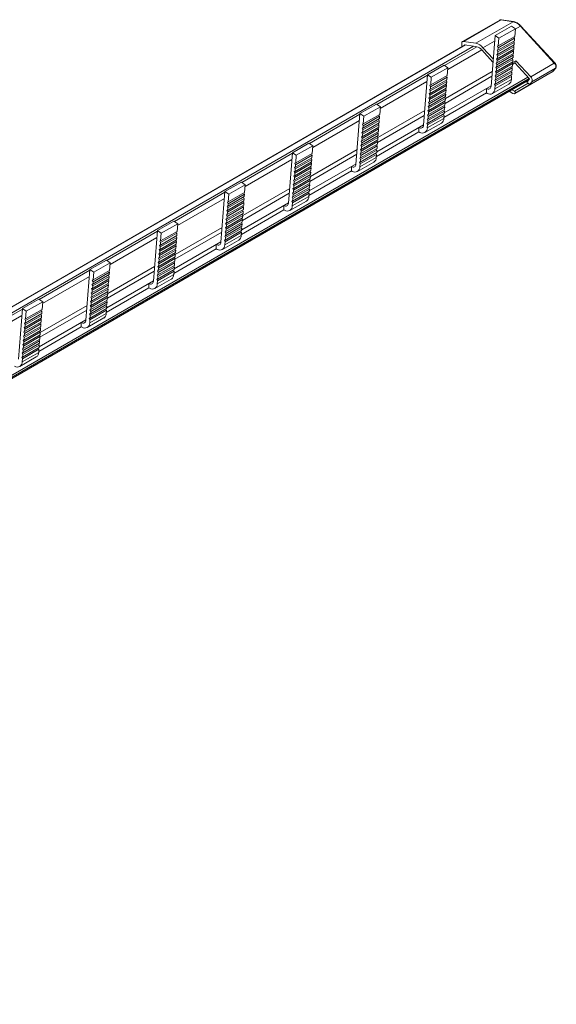
# Model space of a CAD drawing. Units: millimetres. Extents: x 1907 to 2780, y 1217 to 1692.
# Drawn here: x 2681 to 2780, y 1511 to 1692 of the extents above; entities that cross this region are included whole.
import ezdxf

# ---------------------------------------------------------------- set-up
doc = ezdxf.new("R2010")
doc.units = ezdxf.units.MM

# ---------------------------------------------------------------- blocks, each defined once
blk = doc.blocks.new('4')
at = {"color": 7, "linetype": 'Continuous', "lineweight": 15}
for p, q in [((2769.64, 1692.36), (2762.75, 1688.38)), ((2762.93, 1688.41), (2769.82, 1692.39)), ((2765.18, 1688.07), (2772.07, 1692.05)), ((2768.74, 1689.48), (2771.78, 1691.23)), ((2769.82, 1692.39), (2772.07, 1692.05)), ((2772.17, 1692.07), (2769.92, 1692.41)), ((2772.49, 1690.75), (2771.78, 1691.23)), ((2773.41, 1691.22), (2779.67, 1684.43)), ((2779.78, 1684.45), (2773.52, 1691.25)), ((2768.74, 1689.48), (2768, 1680.14)), ((2769.45, 1689), (2768.74, 1689.48)), ((2769.33, 1687.58), (2772.38, 1689.34)), ((2769.45, 1689), (2772.49, 1690.75)), ((2772.35, 1689.01), (2772.24, 1689.26)), ((2772.38, 1689.34), (2772.49, 1690.75)), ((2763.25, 1687.79), (2473.56, 1520.55)), ((2473.59, 1520.55), (2763.28, 1687.78)), ((2762.6, 1687.41), (2762.6, 1688.06)), ((2762.93, 1688.41), (2765.18, 1688.07)), ((2764.76, 1687.53), (2763.1, 1687.81)), ((2763.1, 1687.81), (2763.1, 1687.7)), ((2765.36, 1687.43), (2764.76, 1687.53)), ((2765.36, 1687.43), (2765.36, 1687.43)), ((2766.51, 1687.24), (2768.4, 1685.19)), ((2769.18, 1687.55), (2769.33, 1687.58)), ((2769.31, 1687.26), (2769.18, 1687.55)), ((2769.19, 1685.7), (2772.23, 1687.45)), ((2769.21, 1686.02), (2772.25, 1687.77)), ((2769.25, 1686.48), (2772.29, 1688.23)), ((2769.27, 1686.8), (2772.31, 1688.55)), ((2769.27, 1686.8), (2769.31, 1687.26)), ((2769.31, 1687.26), (2772.35, 1689.01)), ((2769.33, 1687.58), (2769.45, 1689)), ((2772.23, 1687.45), (2772.12, 1687.7)), ((2772.29, 1688.23), (2772.18, 1688.48)), ((2772.19, 1686.99), (2772.23, 1687.45)), ((2772.25, 1687.77), (2772.29, 1688.23)), ((2772.31, 1688.55), (2772.35, 1689.01)), ((2768.36, 1684.62), (2766.31, 1686.84)), ((2769.03, 1683.67), (2772.07, 1685.43)), ((2769.06, 1685.99), (2769.21, 1686.02)), ((2769.19, 1685.7), (2769.06, 1685.99)), ((2769.06, 1684.13), (2772.1, 1685.89)), ((2769.09, 1684.46), (2772.13, 1686.21)), ((2769.12, 1686.77), (2769.27, 1686.8)), ((2769.25, 1686.48), (2769.12, 1686.77)), ((2769.12, 1684.91), (2772.16, 1686.67)), ((2769.15, 1685.24), (2772.19, 1686.99)), ((2769.15, 1685.24), (2769.19, 1685.7)), ((2769.21, 1686.02), (2769.25, 1686.48)), ((2772.1, 1685.89), (2772, 1686.13)), ((2772.16, 1686.67), (2772.06, 1686.92)), ((2772.07, 1685.43), (2772.1, 1685.89)), ((2772.13, 1686.21), (2772.16, 1686.67)), ((2756.3, 1682.29), (2759.34, 1684.05)), ((2760.04, 1683.57), (2759.34, 1684.05)), ((2768.87, 1683.65), (2769.03, 1683.67)), ((2769, 1683.35), (2768.87, 1683.65)), ((2768.9, 1682.11), (2771.94, 1683.87)), ((2768.94, 1684.43), (2769.09, 1684.46)), ((2769.06, 1684.13), (2768.94, 1684.43)), ((2768.94, 1682.57), (2771.98, 1684.33)), ((2768.96, 1682.89), (2772, 1684.65)), ((2769, 1685.21), (2769.15, 1685.24)), ((2769.12, 1684.91), (2769, 1685.21)), ((2769, 1683.35), (2772.04, 1685.11)), ((2769.03, 1683.67), (2769.06, 1684.13)), ((2769.09, 1684.46), (2769.12, 1684.91)), ((2771.92, 1683.55), (2771.81, 1683.79)), ((2771.98, 1684.33), (2771.87, 1684.57)), ((2771.91, 1684.48), (2772.6, 1684.87)), ((2772.04, 1685.11), (2771.93, 1685.35)), ((2771.94, 1683.87), (2771.98, 1684.33)), ((2771.97, 1684.21), (2772.4, 1684.46)), ((2771.97, 1684.19), (2772.41, 1684.45)), ((2772, 1684.65), (2772.04, 1685.11)), ((2772.6, 1684.87), (2772.4, 1684.46)), ((2775.12, 1681.52), (2772.4, 1684.46)), ((2775.32, 1681.92), (2772.6, 1684.87)), ((2775.32, 1681.92), (2779.67, 1684.43)), ((2756.3, 1682.29), (2755.56, 1672.96)), ((2757, 1681.81), (2756.3, 1682.29)), ((2756.86, 1680.07), (2759.9, 1681.83)), ((2756.89, 1680.4), (2759.93, 1682.15)), ((2756.89, 1680.4), (2757, 1681.81)), ((2757, 1681.81), (2760.04, 1683.57)), ((2759.52, 1677.01), (2768.15, 1681.99)), ((2759.9, 1681.83), (2759.8, 1682.08)), ((2759.87, 1681.37), (2759.9, 1681.83)), ((2759.93, 1682.15), (2760.04, 1683.57)), ((2768.75, 1682.08), (2768.9, 1682.11)), ((2768.88, 1681.79), (2768.75, 1682.08)), ((2768.75, 1680.23), (2771.79, 1681.98)), ((2768.78, 1680.55), (2771.82, 1682.3)), ((2768.81, 1682.86), (2768.96, 1682.89)), ((2768.94, 1682.57), (2768.81, 1682.86)), ((2768.81, 1681.01), (2771.85, 1682.76)), ((2768.84, 1681.33), (2771.88, 1683.09)), ((2768.84, 1681.33), (2768.88, 1681.79)), ((2768.88, 1681.79), (2771.92, 1683.55)), ((2768.9, 1682.11), (2768.94, 1682.57)), ((2768.96, 1682.89), (2769, 1683.35)), ((2771.79, 1681.98), (2771.69, 1682.23)), ((2771.85, 1682.76), (2771.75, 1683.01)), ((2771.75, 1681.42), (2771.79, 1681.98)), ((2771.82, 1682.3), (2771.85, 1682.76)), ((2771.88, 1683.09), (2771.92, 1683.55)), ((2772.39, 1678.81), (2779.28, 1682.79)), ((2775, 1680.33), (2779.35, 1682.84)), ((2775.53, 1680.96), (2779.88, 1683.47)), ((2779.88, 1683.47), (2779.35, 1682.84)), ((2779.39, 1682.88), (2779.92, 1683.51)), ((2479.94, 1511), (2774.94, 1681.3)), ((2756.74, 1680.37), (2756.89, 1680.4)), ((2756.86, 1680.07), (2756.74, 1680.37)), ((2756.74, 1678.51), (2759.78, 1680.27)), ((2756.77, 1678.83), (2759.81, 1680.59)), ((2756.8, 1679.29), (2759.84, 1681.05)), ((2756.83, 1679.61), (2759.87, 1681.37)), ((2756.83, 1679.61), (2756.86, 1680.07)), ((2759.38, 1675.27), (2768.01, 1680.25)), ((2759.78, 1680.27), (2759.68, 1680.51)), ((2759.84, 1681.05), (2759.74, 1681.29)), ((2759.74, 1679.81), (2759.78, 1680.27)), ((2759.81, 1680.59), (2759.84, 1681.05)), ((2767.15, 1679.74), (2768.01, 1680.24)), ((2768.26, 1678.81), (2771.3, 1680.57)), ((2768.63, 1680.52), (2768.78, 1680.55)), ((2768.75, 1680.23), (2768.63, 1680.52)), ((2768.69, 1681.3), (2768.84, 1681.33)), ((2768.81, 1681.01), (2768.69, 1681.3)), ((2768.71, 1679.66), (2771.75, 1681.42)), ((2768.71, 1679.66), (2768.75, 1680.23)), ((2768.78, 1680.55), (2768.81, 1681.01)), ((2772.32, 1679.25), (2774.86, 1680.72)), ((2772.45, 1678.86), (2775, 1680.33)), ((2774.59, 1680.88), (2775.12, 1681.52)), ((2774.59, 1680.88), (2774.86, 1680.72)), ((2775.01, 1680.35), (2775.53, 1680.96)), ((2756.58, 1676.49), (2759.62, 1678.25)), ((2756.61, 1678.81), (2756.77, 1678.83)), ((2756.74, 1678.51), (2756.61, 1678.81)), ((2756.62, 1676.95), (2759.66, 1678.7)), ((2756.64, 1677.27), (2759.68, 1679.03)), ((2756.68, 1679.59), (2756.83, 1679.61)), ((2756.8, 1679.29), (2756.68, 1679.59)), ((2756.68, 1677.73), (2759.72, 1679.49)), ((2756.7, 1678.05), (2759.74, 1679.81)), ((2756.7, 1678.05), (2756.74, 1678.51)), ((2756.77, 1678.83), (2756.8, 1679.29)), ((2767.15, 1678.93), (2759.32, 1674.41)), ((2759.6, 1677.92), (2759.49, 1678.17)), ((2759.66, 1678.7), (2759.55, 1678.95)), ((2759.72, 1679.49), (2759.61, 1679.73)), ((2759.62, 1678.25), (2759.66, 1678.7)), ((2759.68, 1679.03), (2759.72, 1679.49)), ((2767.15, 1678.93), (2767.15, 1679.74)), ((2767.15, 1678.93), (2767.29, 1678.85)), ((2772.04, 1678.84), (2771.36, 1679.24)), ((2771.85, 1679.52), (2772.32, 1679.25)), ((2743.85, 1675.11), (2746.89, 1676.86)), ((2744.56, 1674.63), (2747.6, 1676.39)), ((2747.6, 1676.39), (2746.89, 1676.86)), ((2747.48, 1674.97), (2747.6, 1676.39)), ((2756.43, 1676.46), (2756.58, 1676.49)), ((2756.55, 1676.17), (2756.43, 1676.46)), ((2756.43, 1674.61), (2759.47, 1676.36)), ((2756.46, 1674.93), (2759.5, 1676.68)), ((2756.49, 1677.24), (2756.64, 1677.27)), ((2756.62, 1676.95), (2756.49, 1677.24)), ((2756.49, 1675.39), (2759.53, 1677.14)), ((2756.52, 1675.71), (2759.56, 1677.46)), ((2756.55, 1678.02), (2756.7, 1678.05)), ((2756.68, 1677.73), (2756.55, 1678.02)), ((2756.55, 1676.17), (2759.6, 1677.92)), ((2756.58, 1676.49), (2756.62, 1676.95)), ((2756.64, 1677.27), (2756.68, 1677.73)), ((2759.47, 1676.36), (2759.37, 1676.61)), ((2759.53, 1677.14), (2759.43, 1677.39)), ((2759.43, 1675.9), (2759.47, 1676.36)), ((2759.5, 1676.68), (2759.53, 1677.14)), ((2759.56, 1677.46), (2759.6, 1677.92)), ((2743.85, 1675.11), (2743.11, 1665.77)), ((2744.56, 1674.63), (2743.85, 1675.11)), ((2744.42, 1672.89), (2747.46, 1674.64)), ((2744.44, 1673.21), (2747.48, 1674.97)), ((2744.44, 1673.21), (2744.56, 1674.63)), ((2747.08, 1669.82), (2755.7, 1674.8)), ((2747.46, 1674.64), (2747.35, 1674.89)), ((2747.42, 1674.19), (2747.46, 1674.64)), ((2756.3, 1674.9), (2756.46, 1674.93)), ((2756.43, 1674.61), (2756.3, 1674.9)), ((2756.31, 1673.04), (2759.35, 1674.8)), ((2756.33, 1673.36), (2759.37, 1675.12)), ((2756.37, 1675.68), (2756.52, 1675.71)), ((2756.49, 1675.39), (2756.37, 1675.68)), ((2756.37, 1673.82), (2759.41, 1675.58)), ((2756.39, 1674.15), (2759.43, 1675.9)), ((2756.39, 1674.15), (2756.43, 1674.61)), ((2756.46, 1674.93), (2756.49, 1675.39)), ((2756.52, 1675.71), (2756.55, 1676.17)), ((2759.35, 1674.8), (2759.24, 1675.04)), ((2759.41, 1675.58), (2759.3, 1675.83)), ((2759.3, 1674.24), (2759.35, 1674.8)), ((2759.37, 1675.12), (2759.41, 1675.58)), ((2744.29, 1673.18), (2744.44, 1673.21)), ((2744.42, 1672.89), (2744.29, 1673.18)), ((2744.3, 1671.33), (2747.34, 1673.08)), ((2744.32, 1671.65), (2747.36, 1673.4)), ((2744.36, 1672.11), (2747.4, 1673.86)), ((2744.38, 1672.43), (2747.42, 1674.19)), ((2744.38, 1672.43), (2744.42, 1672.89)), ((2746.94, 1668.09), (2755.57, 1673.07)), ((2747.34, 1673.08), (2747.23, 1673.33)), ((2747.4, 1673.86), (2747.29, 1674.11)), ((2747.3, 1672.62), (2747.34, 1673.08)), ((2747.36, 1673.4), (2747.4, 1673.86)), ((2754.7, 1672.56), (2755.57, 1673.06)), ((2755.81, 1671.63), (2758.85, 1673.38)), ((2756.18, 1673.34), (2756.33, 1673.36)), ((2756.31, 1673.04), (2756.18, 1673.34)), ((2756.24, 1674.12), (2756.39, 1674.15)), ((2756.37, 1673.82), (2756.24, 1674.12)), ((2756.26, 1672.48), (2759.3, 1674.24)), ((2756.26, 1672.48), (2756.31, 1673.04)), ((2756.33, 1673.36), (2756.37, 1673.82)), ((2744.13, 1669.31), (2747.18, 1671.06)), ((2744.17, 1671.62), (2744.32, 1671.65)), ((2744.3, 1671.33), (2744.17, 1671.62)), ((2744.17, 1669.76), (2747.21, 1671.52)), ((2744.2, 1670.09), (2747.24, 1671.84)), ((2744.23, 1672.4), (2744.38, 1672.43)), ((2744.36, 1672.11), (2744.23, 1672.4)), ((2744.23, 1670.55), (2747.27, 1672.3)), ((2744.26, 1670.87), (2747.3, 1672.62)), ((2744.26, 1670.87), (2744.3, 1671.33)), ((2744.32, 1671.65), (2744.36, 1672.11)), ((2754.7, 1671.75), (2746.87, 1667.23)), ((2747.15, 1670.74), (2747.04, 1670.98)), ((2747.21, 1671.52), (2747.11, 1671.77)), ((2747.27, 1672.3), (2747.17, 1672.55)), ((2747.18, 1671.06), (2747.21, 1671.52)), ((2747.24, 1671.84), (2747.27, 1672.3)), ((2754.7, 1671.75), (2754.7, 1672.56)), ((2754.7, 1671.75), (2754.85, 1671.66)), ((2731.41, 1667.92), (2734.45, 1669.68)), ((2732.11, 1667.45), (2735.15, 1669.2)), ((2735.15, 1669.2), (2734.45, 1669.68)), ((2735.04, 1667.78), (2735.15, 1669.2)), ((2743.98, 1669.28), (2744.13, 1669.31)), ((2744.11, 1668.98), (2743.98, 1669.28)), ((2743.99, 1667.42), (2747.03, 1669.18)), ((2744.01, 1667.74), (2747.05, 1669.5)), ((2744.05, 1670.06), (2744.2, 1670.09)), ((2744.17, 1669.76), (2744.05, 1670.06)), ((2744.05, 1668.2), (2747.09, 1669.96)), ((2744.07, 1668.52), (2747.11, 1670.28)), ((2744.11, 1670.84), (2744.26, 1670.87)), ((2744.23, 1670.55), (2744.11, 1670.84)), ((2744.11, 1668.98), (2747.15, 1670.74)), ((2744.13, 1669.31), (2744.17, 1669.76)), ((2744.2, 1670.09), (2744.23, 1670.55)), ((2747.03, 1669.18), (2746.92, 1669.42)), ((2747.09, 1669.96), (2746.98, 1670.2)), ((2746.99, 1668.72), (2747.03, 1669.18)), ((2747.05, 1669.5), (2747.09, 1669.96)), ((2747.11, 1670.28), (2747.15, 1670.74)), ((2731.41, 1667.92), (2730.67, 1658.59)), ((2732.11, 1667.45), (2731.41, 1667.92)), ((2731.97, 1665.71), (2735.01, 1667.46)), ((2732, 1666.03), (2735.04, 1667.78)), ((2732, 1666.03), (2732.11, 1667.45)), ((2734.63, 1662.64), (2743.26, 1667.62)), ((2735.01, 1667.46), (2734.91, 1667.71)), ((2734.98, 1667), (2735.01, 1667.46)), ((2743.86, 1667.71), (2744.01, 1667.74)), ((2743.99, 1667.42), (2743.86, 1667.71)), ((2743.86, 1665.86), (2746.9, 1667.61)), ((2743.89, 1666.18), (2746.93, 1667.94)), ((2743.92, 1668.5), (2744.07, 1668.52)), ((2744.05, 1668.2), (2743.92, 1668.5)), ((2743.92, 1666.64), (2746.96, 1668.4)), ((2743.95, 1666.96), (2746.99, 1668.72)), ((2743.95, 1666.96), (2743.99, 1667.42)), ((2744.01, 1667.74), (2744.05, 1668.2)), ((2744.07, 1668.52), (2744.11, 1668.98)), ((2746.9, 1667.61), (2746.8, 1667.86)), ((2746.96, 1668.4), (2746.86, 1668.64)), ((2746.86, 1667.05), (2746.9, 1667.61)), ((2746.93, 1667.94), (2746.96, 1668.4)), ((2731.81, 1663.68), (2734.85, 1665.44)), ((2731.85, 1666), (2732, 1666.03)), ((2731.97, 1665.71), (2731.85, 1666)), ((2731.85, 1664.14), (2734.89, 1665.9)), ((2731.88, 1664.46), (2734.92, 1666.22)), ((2731.91, 1664.92), (2734.95, 1666.68)), ((2731.94, 1665.25), (2734.98, 1667)), ((2731.94, 1665.25), (2731.97, 1665.71)), ((2734.49, 1660.9), (2743.12, 1665.88)), ((2734.89, 1665.9), (2734.78, 1666.14)), ((2734.95, 1666.68), (2734.85, 1666.93)), ((2734.85, 1665.44), (2734.89, 1665.9)), ((2734.92, 1666.22), (2734.95, 1666.68)), ((2742.26, 1665.37), (2743.12, 1665.87)), ((2743.37, 1664.44), (2746.41, 1666.2)), ((2743.74, 1666.15), (2743.89, 1666.18)), ((2743.86, 1665.86), (2743.74, 1666.15)), ((2743.8, 1666.93), (2743.95, 1666.96)), ((2743.92, 1666.64), (2743.8, 1666.93)), ((2743.82, 1665.3), (2746.86, 1667.05)), ((2743.82, 1665.3), (2743.86, 1665.86)), ((2743.89, 1666.18), (2743.92, 1666.64)), ((2731.66, 1663.66), (2731.81, 1663.68)), ((2731.79, 1663.36), (2731.66, 1663.66)), ((2731.69, 1662.12), (2734.73, 1663.88)), ((2731.72, 1664.44), (2731.88, 1664.46)), ((2731.85, 1664.14), (2731.72, 1664.44)), ((2731.73, 1662.58), (2734.77, 1664.34)), ((2731.75, 1662.9), (2734.79, 1664.66)), ((2731.79, 1665.22), (2731.94, 1665.25)), ((2731.91, 1664.92), (2731.79, 1665.22)), ((2731.79, 1663.36), (2734.83, 1665.12)), ((2731.81, 1663.68), (2731.85, 1664.14)), ((2731.88, 1664.46), (2731.91, 1664.92)), ((2742.26, 1664.56), (2734.43, 1660.05)), ((2734.7, 1663.55), (2734.6, 1663.8)), ((2734.77, 1664.34), (2734.66, 1664.58)), ((2734.83, 1665.12), (2734.72, 1665.36)), ((2734.73, 1663.88), (2734.77, 1664.34)), ((2734.79, 1664.66), (2734.83, 1665.12)), ((2742.26, 1664.56), (2742.26, 1665.37)), ((2742.26, 1664.56), (2742.4, 1664.48)), ((2718.96, 1660.74), (2722, 1662.49)), ((2719.67, 1660.26), (2722.71, 1662.02)), ((2722.71, 1662.02), (2722, 1662.49)), ((2722.59, 1660.6), (2722.71, 1662.02)), ((2731.54, 1662.09), (2731.69, 1662.12)), ((2731.66, 1661.8), (2731.54, 1662.09)), ((2731.54, 1660.24), (2734.58, 1661.99)), ((2731.57, 1660.56), (2734.61, 1662.31)), ((2731.6, 1662.87), (2731.75, 1662.9)), ((2731.73, 1662.58), (2731.6, 1662.87)), ((2731.6, 1661.02), (2734.64, 1662.77)), ((2731.63, 1661.34), (2734.67, 1663.1)), ((2731.66, 1661.8), (2734.7, 1663.55)), ((2731.69, 1662.12), (2731.73, 1662.58)), ((2731.75, 1662.9), (2731.79, 1663.36)), ((2734.58, 1661.99), (2734.48, 1662.24)), ((2734.64, 1662.77), (2734.54, 1663.02)), ((2734.54, 1661.53), (2734.58, 1661.99)), ((2734.61, 1662.31), (2734.64, 1662.77)), ((2734.67, 1663.1), (2734.7, 1663.55)), ((2718.96, 1660.74), (2718.22, 1651.41)), ((2719.67, 1660.26), (2718.96, 1660.74)), ((2719.53, 1658.52), (2722.57, 1660.28)), ((2719.55, 1658.84), (2722.59, 1660.6)), ((2719.55, 1658.84), (2719.67, 1660.26)), ((2722.19, 1655.45), (2730.81, 1660.43)), ((2722.57, 1660.28), (2722.46, 1660.52)), ((2722.53, 1659.82), (2722.57, 1660.28)), ((2731.41, 1660.53), (2731.57, 1660.56)), ((2731.54, 1660.24), (2731.41, 1660.53)), ((2731.42, 1658.67), (2734.46, 1660.43)), ((2731.44, 1659), (2734.48, 1660.75)), ((2731.48, 1661.31), (2731.63, 1661.34)), ((2731.6, 1661.02), (2731.48, 1661.31)), ((2731.48, 1659.46), (2734.52, 1661.21)), ((2731.5, 1659.78), (2734.54, 1661.53)), ((2731.5, 1659.78), (2731.54, 1660.24)), ((2731.57, 1660.56), (2731.6, 1661.02)), ((2731.63, 1661.34), (2731.66, 1661.8)), ((2734.46, 1660.43), (2734.35, 1660.68)), ((2734.52, 1661.21), (2734.41, 1661.46)), ((2734.41, 1659.87), (2734.46, 1660.43)), ((2734.48, 1660.75), (2734.52, 1661.21)), ((2719.37, 1656.5), (2722.41, 1658.25)), ((2719.4, 1658.81), (2719.55, 1658.84)), ((2719.53, 1658.52), (2719.4, 1658.81)), ((2719.4, 1656.96), (2722.45, 1658.71)), ((2719.43, 1657.28), (2722.47, 1659.04)), ((2719.47, 1657.74), (2722.51, 1659.49)), ((2719.49, 1658.06), (2722.53, 1659.82)), ((2719.49, 1658.06), (2719.53, 1658.52)), ((2722.05, 1653.72), (2730.68, 1658.7)), ((2722.38, 1657.93), (2722.28, 1658.18)), ((2722.45, 1658.71), (2722.34, 1658.96)), ((2722.51, 1659.49), (2722.4, 1659.74)), ((2722.41, 1658.25), (2722.45, 1658.71)), ((2722.47, 1659.04), (2722.51, 1659.49)), ((2729.81, 1658.19), (2730.68, 1658.69)), ((2729.81, 1657.38), (2729.81, 1658.19)), ((2730.92, 1657.26), (2733.96, 1659.01)), ((2731.29, 1658.97), (2731.44, 1659)), ((2731.42, 1658.67), (2731.29, 1658.97)), ((2731.35, 1659.75), (2731.5, 1659.78)), ((2731.48, 1659.46), (2731.35, 1659.75)), ((2731.37, 1658.11), (2734.41, 1659.87)), ((2731.37, 1658.11), (2731.42, 1658.67)), ((2731.44, 1659), (2731.48, 1659.46)), ((2719.22, 1656.47), (2719.37, 1656.5)), ((2719.34, 1656.18), (2719.22, 1656.47)), ((2719.22, 1654.61), (2722.26, 1656.37)), ((2719.24, 1654.94), (2722.29, 1656.69)), ((2719.28, 1657.25), (2719.43, 1657.28)), ((2719.4, 1656.96), (2719.28, 1657.25)), ((2719.28, 1655.4), (2722.32, 1657.15)), ((2719.31, 1655.72), (2722.35, 1657.47)), ((2719.34, 1658.03), (2719.49, 1658.06)), ((2719.47, 1657.74), (2719.34, 1658.03)), ((2719.34, 1656.18), (2722.38, 1657.93)), ((2719.37, 1656.5), (2719.4, 1656.96)), ((2719.43, 1657.28), (2719.47, 1657.74)), ((2729.81, 1657.38), (2721.98, 1652.86)), ((2722.26, 1656.37), (2722.15, 1656.62)), ((2722.32, 1657.15), (2722.22, 1657.4)), ((2722.22, 1655.91), (2722.26, 1656.37)), ((2722.29, 1656.69), (2722.32, 1657.15)), ((2722.35, 1657.47), (2722.38, 1657.93)), ((2729.81, 1657.38), (2729.96, 1657.3)), ((2706.52, 1653.56), (2709.56, 1655.31)), ((2707.22, 1653.08), (2710.26, 1654.83)), ((2710.26, 1654.83), (2709.56, 1655.31)), ((2710.15, 1653.41), (2710.26, 1654.83)), ((2719.09, 1654.91), (2719.24, 1654.94)), ((2719.22, 1654.61), (2719.09, 1654.91)), ((2719.1, 1653.05), (2722.14, 1654.81)), ((2719.12, 1653.37), (2722.16, 1655.13)), ((2719.15, 1655.69), (2719.31, 1655.72)), ((2719.28, 1655.4), (2719.15, 1655.69)), ((2719.16, 1653.83), (2722.2, 1655.59)), ((2719.18, 1654.16), (2722.22, 1655.91)), ((2719.18, 1654.16), (2719.22, 1654.61)), ((2719.24, 1654.94), (2719.28, 1655.4)), ((2719.31, 1655.72), (2719.34, 1656.18)), ((2722.14, 1654.81), (2722.03, 1655.05)), ((2722.2, 1655.59), (2722.09, 1655.83)), ((2722.1, 1654.35), (2722.14, 1654.81)), ((2722.16, 1655.13), (2722.2, 1655.59)), ((2706.52, 1653.56), (2705.78, 1644.22)), ((2707.22, 1653.08), (2706.52, 1653.56)), ((2707.08, 1651.34), (2710.12, 1653.09)), ((2707.11, 1651.66), (2710.15, 1653.41)), ((2707.11, 1651.66), (2707.22, 1653.08)), ((2709.74, 1648.27), (2718.37, 1653.25)), ((2710.12, 1653.09), (2710.02, 1653.34)), ((2710.09, 1652.63), (2710.12, 1653.09)), ((2718.97, 1653.35), (2719.12, 1653.37)), ((2719.1, 1653.05), (2718.97, 1653.35)), ((2718.97, 1651.49), (2722.01, 1653.25)), ((2719, 1651.81), (2722.04, 1653.57)), ((2719.03, 1654.13), (2719.18, 1654.16)), ((2719.16, 1653.83), (2719.03, 1654.13)), ((2719.03, 1652.27), (2722.07, 1654.03)), ((2719.06, 1652.59), (2722.1, 1654.35)), ((2719.06, 1652.59), (2719.1, 1653.05)), ((2719.12, 1653.37), (2719.16, 1653.83)), ((2722.01, 1653.25), (2721.91, 1653.49)), ((2722.07, 1654.03), (2721.97, 1654.27)), ((2721.97, 1652.68), (2722.01, 1653.25)), ((2722.04, 1653.57), (2722.07, 1654.03)), ((2706.92, 1649.31), (2709.96, 1651.07)), ((2706.96, 1651.63), (2707.11, 1651.66)), ((2707.08, 1651.34), (2706.96, 1651.63)), ((2706.96, 1649.77), (2710, 1651.53)), ((2706.99, 1650.1), (2710.03, 1651.85)), ((2707.02, 1650.56), (2710.06, 1652.31)), ((2707.05, 1650.88), (2710.09, 1652.63)), ((2707.05, 1650.88), (2707.08, 1651.34)), ((2709.6, 1646.53), (2718.23, 1651.51)), ((2709.94, 1650.75), (2709.83, 1650.99)), ((2710, 1651.53), (2709.89, 1651.78)), ((2710.06, 1652.31), (2709.96, 1652.56)), ((2709.96, 1651.07), (2710, 1651.53)), ((2710.03, 1651.85), (2710.06, 1652.31)), ((2717.37, 1651.01), (2718.23, 1651.51)), ((2717.37, 1650.2), (2717.37, 1651.01)), ((2718.48, 1650.07), (2721.52, 1651.83)), ((2718.85, 1651.78), (2719, 1651.81)), ((2718.97, 1651.49), (2718.85, 1651.78)), ((2718.91, 1652.56), (2719.06, 1652.59)), ((2719.03, 1652.27), (2718.91, 1652.56)), ((2718.93, 1650.93), (2721.97, 1652.68)), ((2718.93, 1650.93), (2718.97, 1651.49)), ((2719, 1651.81), (2719.03, 1652.27)), ((2706.77, 1649.29), (2706.92, 1649.31)), ((2706.9, 1648.99), (2706.77, 1649.29)), ((2706.77, 1647.43), (2709.81, 1649.19)), ((2706.8, 1647.75), (2709.84, 1649.51)), ((2706.83, 1650.07), (2706.99, 1650.1)), ((2706.96, 1649.77), (2706.83, 1650.07)), ((2706.84, 1648.21), (2709.88, 1649.97)), ((2706.86, 1648.53), (2709.9, 1650.29)), ((2706.9, 1650.85), (2707.05, 1650.88)), ((2707.02, 1650.56), (2706.9, 1650.85)), ((2706.9, 1648.99), (2709.94, 1650.75)), ((2706.92, 1649.31), (2706.96, 1649.77)), ((2706.99, 1650.1), (2707.02, 1650.56)), ((2717.37, 1650.2), (2709.54, 1645.68)), ((2709.81, 1649.19), (2709.71, 1649.43)), ((2709.88, 1649.97), (2709.77, 1650.21)), ((2709.78, 1648.73), (2709.81, 1649.19)), ((2709.84, 1649.51), (2709.88, 1649.97)), ((2709.9, 1650.29), (2709.94, 1650.75)), ((2717.37, 1650.2), (2717.51, 1650.11)), ((2694.07, 1646.37), (2697.11, 1648.13)), ((2694.78, 1645.89), (2697.82, 1647.65)), ((2697.82, 1647.65), (2697.11, 1648.13)), ((2697.7, 1646.23), (2697.82, 1647.65)), ((2706.65, 1647.72), (2706.8, 1647.75)), ((2706.77, 1647.43), (2706.65, 1647.72)), ((2706.65, 1645.87), (2709.69, 1647.62)), ((2706.68, 1646.19), (2709.72, 1647.95)), ((2706.71, 1648.51), (2706.86, 1648.53)), ((2706.84, 1648.21), (2706.71, 1648.51)), ((2706.71, 1646.65), (2709.75, 1648.4)), ((2706.74, 1646.97), (2709.78, 1648.73)), ((2706.74, 1646.97), (2706.77, 1647.43)), ((2706.8, 1647.75), (2706.84, 1648.21)), ((2706.86, 1648.53), (2706.9, 1648.99)), ((2709.69, 1647.62), (2709.59, 1647.87)), ((2709.75, 1648.4), (2709.65, 1648.65)), ((2709.65, 1647.16), (2709.69, 1647.62)), ((2709.72, 1647.95), (2709.75, 1648.4)), ((2694.07, 1646.37), (2693.33, 1637.04)), ((2694.78, 1645.89), (2694.07, 1646.37)), ((2694.64, 1644.15), (2697.68, 1645.91)), ((2694.66, 1644.47), (2697.7, 1646.23)), ((2694.66, 1644.47), (2694.78, 1645.89)), ((2697.3, 1641.09), (2705.92, 1646.07)), ((2697.68, 1645.91), (2697.57, 1646.15)), ((2697.64, 1645.45), (2697.68, 1645.91)), ((2706.48, 1643.74), (2709.52, 1645.5)), ((2706.52, 1646.16), (2706.68, 1646.19)), ((2706.65, 1645.87), (2706.52, 1646.16)), ((2706.53, 1644.31), (2709.57, 1646.06)), ((2706.55, 1644.63), (2709.59, 1646.38)), ((2706.59, 1646.94), (2706.74, 1646.97)), ((2706.71, 1646.65), (2706.59, 1646.94)), ((2706.59, 1645.09), (2709.63, 1646.84)), ((2706.61, 1645.41), (2709.65, 1647.16)), ((2706.61, 1645.41), (2706.65, 1645.87)), ((2706.68, 1646.19), (2706.71, 1646.65)), ((2709.57, 1646.06), (2709.46, 1646.31)), ((2709.63, 1646.84), (2709.52, 1647.09)), ((2709.52, 1645.5), (2709.57, 1646.06)), ((2709.59, 1646.38), (2709.63, 1646.84)), ((2694.45, 1643.66), (2694.6, 1643.69)), ((2694.58, 1643.37), (2694.45, 1643.66)), ((2694.48, 1642.13), (2697.52, 1643.89)), ((2694.51, 1644.45), (2694.66, 1644.47)), ((2694.64, 1644.15), (2694.51, 1644.45)), ((2694.51, 1642.59), (2697.56, 1644.34)), ((2694.54, 1642.91), (2697.58, 1644.67)), ((2694.58, 1643.37), (2697.62, 1645.13)), ((2694.6, 1643.69), (2697.64, 1645.45)), ((2694.6, 1643.69), (2694.64, 1644.15)), ((2697.16, 1639.35), (2705.79, 1644.33)), ((2697.49, 1643.56), (2697.39, 1643.81)), ((2697.56, 1644.34), (2697.45, 1644.59)), ((2697.62, 1645.13), (2697.51, 1645.37)), ((2697.52, 1643.89), (2697.56, 1644.34)), ((2697.58, 1644.67), (2697.62, 1645.13)), ((2704.92, 1643.82), (2705.79, 1644.32)), ((2704.92, 1643.01), (2704.92, 1643.82)), ((2706.03, 1642.89), (2709.07, 1644.64)), ((2706.4, 1644.6), (2706.55, 1644.63)), ((2706.53, 1644.31), (2706.4, 1644.6)), ((2706.46, 1645.38), (2706.61, 1645.41)), ((2706.59, 1645.09), (2706.46, 1645.38)), ((2706.48, 1643.74), (2706.53, 1644.31)), ((2706.55, 1644.63), (2706.59, 1645.09)), ((2694.33, 1642.1), (2694.48, 1642.13)), ((2694.45, 1641.81), (2694.33, 1642.1)), ((2694.33, 1640.25), (2697.37, 1642)), ((2694.35, 1640.57), (2697.4, 1642.32)), ((2694.39, 1642.88), (2694.54, 1642.91)), ((2694.51, 1642.59), (2694.39, 1642.88)), ((2694.39, 1641.03), (2697.43, 1642.78)), ((2694.42, 1641.35), (2697.46, 1643.1)), ((2694.45, 1641.81), (2697.49, 1643.56)), ((2694.48, 1642.13), (2694.51, 1642.59)), ((2694.54, 1642.91), (2694.58, 1643.37)), ((2704.92, 1643.01), (2697.09, 1638.49)), ((2697.37, 1642), (2697.26, 1642.25)), ((2697.43, 1642.78), (2697.33, 1643.03)), ((2697.33, 1641.54), (2697.37, 1642)), ((2697.4, 1642.32), (2697.43, 1642.78)), ((2697.46, 1643.1), (2697.49, 1643.56)), ((2704.92, 1643.01), (2705.07, 1642.93)), ((2681.63, 1639.19), (2684.67, 1640.94)), ((2682.33, 1638.71), (2685.37, 1640.46)), ((2685.37, 1640.46), (2684.67, 1640.94)), ((2685.26, 1639.04), (2685.37, 1640.46)), ((2694.2, 1640.54), (2694.35, 1640.57)), ((2694.33, 1640.25), (2694.2, 1640.54)), ((2694.21, 1638.68), (2697.25, 1640.44)), ((2694.23, 1639.01), (2697.27, 1640.76)), ((2694.26, 1641.32), (2694.42, 1641.35)), ((2694.39, 1641.03), (2694.26, 1641.32)), ((2694.27, 1639.46), (2697.31, 1641.22)), ((2694.29, 1639.79), (2697.33, 1641.54)), ((2694.29, 1639.79), (2694.33, 1640.25)), ((2694.35, 1640.57), (2694.39, 1641.03)), ((2694.42, 1641.35), (2694.45, 1641.81)), ((2697.25, 1640.44), (2697.14, 1640.68)), ((2697.31, 1641.22), (2697.2, 1641.47)), ((2697.21, 1639.98), (2697.25, 1640.44)), ((2697.27, 1640.76), (2697.31, 1641.22)), ((2681.63, 1639.19), (2680.89, 1629.85)), ((2682.33, 1638.71), (2681.63, 1639.19)), ((2682.16, 1636.51), (2685.2, 1638.26)), ((2682.19, 1636.97), (2685.23, 1638.72)), ((2682.22, 1637.29), (2685.26, 1639.04)), ((2682.22, 1637.29), (2682.33, 1638.71)), ((2684.85, 1633.9), (2693.48, 1638.88)), ((2685.23, 1638.72), (2685.13, 1638.97)), ((2685.2, 1638.26), (2685.23, 1638.72)), ((2694.02, 1638.2), (2694.17, 1638.22)), ((2694.04, 1636.56), (2697.08, 1638.31)), ((2694.08, 1638.98), (2694.23, 1639.01)), ((2694.21, 1638.68), (2694.08, 1638.98)), ((2694.08, 1637.12), (2697.12, 1638.88)), ((2694.11, 1637.44), (2697.15, 1639.2)), ((2694.14, 1639.76), (2694.29, 1639.79)), ((2694.27, 1639.46), (2694.14, 1639.76)), ((2694.14, 1637.9), (2697.18, 1639.66)), ((2694.17, 1638.22), (2697.21, 1639.98)), ((2694.17, 1638.22), (2694.21, 1638.68)), ((2694.23, 1639.01), (2694.27, 1639.46)), ((2697.12, 1638.88), (2697.02, 1639.12)), ((2697.18, 1639.66), (2697.08, 1639.9)), ((2697.08, 1638.31), (2697.12, 1638.88)), ((2697.15, 1639.2), (2697.18, 1639.66)), ((2682.01, 1636.48), (2682.16, 1636.51)), ((2682.13, 1636.19), (2682.01, 1636.48)), ((2682.03, 1634.95), (2685.07, 1636.7)), ((2682.07, 1637.26), (2682.22, 1637.29)), ((2682.19, 1636.97), (2682.07, 1637.26)), ((2682.07, 1635.41), (2685.11, 1637.16)), ((2682.1, 1635.73), (2685.14, 1637.48)), ((2682.13, 1636.19), (2685.17, 1637.94)), ((2682.16, 1636.51), (2682.19, 1636.97)), ((2684.71, 1632.16), (2693.34, 1637.14)), ((2685.05, 1636.38), (2684.94, 1636.63)), ((2685.11, 1637.16), (2685, 1637.41)), ((2685.17, 1637.94), (2685.07, 1638.19)), ((2685.07, 1636.7), (2685.11, 1637.16)), ((2685.14, 1637.48), (2685.17, 1637.94)), ((2692.47, 1636.64), (2693.34, 1637.14)), ((2692.47, 1635.83), (2692.47, 1636.64)), ((2693.59, 1635.7), (2696.63, 1637.46)), ((2693.96, 1637.41), (2694.11, 1637.44)), ((2694.08, 1637.12), (2693.96, 1637.41)), ((2694.14, 1637.9), (2694.02, 1638.2)), ((2694.04, 1636.56), (2694.08, 1637.12)), ((2694.11, 1637.44), (2694.14, 1637.9)), ((2681.88, 1634.92), (2682.03, 1634.95)), ((2682.01, 1634.62), (2681.88, 1634.92)), ((2681.88, 1633.06), (2684.92, 1634.82)), ((2681.91, 1633.38), (2684.95, 1635.14)), ((2681.94, 1635.7), (2682.1, 1635.73)), ((2682.07, 1635.41), (2681.94, 1635.7)), ((2681.95, 1633.84), (2684.99, 1635.6)), ((2681.97, 1634.16), (2685.01, 1635.92)), ((2681.97, 1634.16), (2682.01, 1634.62)), ((2682.01, 1634.62), (2685.05, 1636.38)), ((2682.03, 1634.95), (2682.07, 1635.41)), ((2682.1, 1635.73), (2682.13, 1636.19)), ((2692.47, 1635.83), (2684.65, 1631.31)), ((2684.92, 1634.82), (2684.82, 1635.06)), ((2684.99, 1635.6), (2684.88, 1635.84)), ((2684.89, 1634.36), (2684.92, 1634.82)), ((2684.95, 1635.14), (2684.99, 1635.6)), ((2685.01, 1635.92), (2685.05, 1636.38)), ((2692.47, 1635.83), (2692.62, 1635.74)), ((2681.72, 1631.04), (2684.76, 1632.8)), ((2681.76, 1633.36), (2681.91, 1633.38)), ((2681.88, 1633.06), (2681.76, 1633.36)), ((2681.76, 1631.5), (2684.8, 1633.25)), ((2681.79, 1631.82), (2684.83, 1633.58)), ((2681.82, 1634.14), (2681.97, 1634.16)), ((2681.95, 1633.84), (2681.82, 1634.14)), ((2681.82, 1632.28), (2684.86, 1634.04)), ((2681.85, 1632.6), (2684.89, 1634.36)), ((2681.85, 1632.6), (2681.88, 1633.06)), ((2681.91, 1633.38), (2681.95, 1633.84)), ((2684.8, 1633.25), (2684.7, 1633.5)), ((2684.86, 1634.04), (2684.76, 1634.28)), ((2684.76, 1632.8), (2684.8, 1633.25)), ((2684.83, 1633.58), (2684.86, 1634.04)), ((2681.57, 1631.01), (2681.72, 1631.04)), ((2681.7, 1630.72), (2681.57, 1631.01)), ((2681.59, 1629.37), (2684.63, 1631.13)), ((2681.63, 1631.79), (2681.79, 1631.82)), ((2681.76, 1631.5), (2681.63, 1631.79)), ((2681.64, 1629.94), (2684.68, 1631.69)), ((2681.66, 1630.26), (2684.7, 1632.01)), ((2681.7, 1632.57), (2681.85, 1632.6)), ((2681.82, 1632.28), (2681.7, 1632.57)), ((2681.7, 1630.72), (2684.74, 1632.47)), ((2681.72, 1631.04), (2681.76, 1631.5)), ((2681.79, 1631.82), (2681.82, 1632.28)), ((2684.68, 1631.69), (2684.57, 1631.94)), ((2684.74, 1632.47), (2684.63, 1632.72)), ((2684.63, 1631.13), (2684.68, 1631.69)), ((2684.7, 1632.01), (2684.74, 1632.47)), ((2681.14, 1628.52), (2684.18, 1630.28)), ((2681.51, 1630.23), (2681.66, 1630.26)), ((2681.64, 1629.94), (2681.51, 1630.23)), ((2681.59, 1629.37), (2681.64, 1629.94)), ((2681.66, 1630.26), (2681.7, 1630.72))]:
    blk.add_line(p, q, dxfattribs=at)
at = {"color": 8, "linetype": 'Continuous', "lineweight": 15}
for p, q in [((2772.48, 1690.69), (2773.41, 1691.22)), ((2475.04, 1520.28), (2764.76, 1687.53)), ((2759.41, 1684), (2765.36, 1687.43)), ((2766.51, 1687.24), (2768.66, 1688.48)), ((2766.3, 1686.85), (2760.02, 1683.23)), ((2479.61, 1511.45), (2774.8, 1681.86)), ((2746.97, 1676.81), (2756.29, 1682.2)), ((2759.59, 1677.91), (2768.22, 1682.89)), ((2479.83, 1511.19), (2775.03, 1681.61)), ((2479.94, 1511.01), (2774.95, 1681.32)), ((2756.2, 1681.02), (2747.57, 1676.04)), ((2734.52, 1669.63), (2743.84, 1675.01)), ((2747.15, 1670.73), (2755.78, 1675.71)), ((2743.75, 1673.84), (2735.13, 1668.86)), ((2722.08, 1662.45), (2731.4, 1667.83)), ((2734.7, 1663.55), (2743.33, 1668.53)), ((2731.31, 1666.65), (2722.68, 1661.67)), ((2709.63, 1655.26), (2718.95, 1660.64)), ((2722.26, 1656.36), (2730.89, 1661.34)), ((2718.86, 1659.47), (2710.23, 1654.49)), ((2697.19, 1648.08), (2706.51, 1653.46)), ((2709.81, 1649.18), (2718.44, 1654.16)), ((2706.42, 1652.28), (2697.79, 1647.3)), ((2684.74, 1640.89), (2694.06, 1646.27)), ((2697.37, 1641.99), (2706, 1646.97)), ((2693.97, 1645.1), (2685.34, 1640.12)), ((2672.3, 1633.71), (2681.62, 1639.09)), ((2684.92, 1634.81), (2693.55, 1639.79)), ((2681.53, 1637.92), (2672.9, 1632.94))]:
    blk.add_line(p, q, dxfattribs=at)
at = {"color": 7, "linetype": 'Continuous', "lineweight": 15, "flags": 128}
for points in [[(2762.6, 1688.06), (2762.61, 1688.15), (2762.63, 1688.22), (2762.65, 1688.29), (2762.69, 1688.34), (2762.74, 1688.38), (2762.8, 1688.41), (2762.86, 1688.42), (2762.93, 1688.41)], [(2768, 1680.14), (2767.97, 1679.98), (2767.92, 1679.84), (2767.83, 1679.73), (2767.73, 1679.66), (2767.6, 1679.62), (2767.46, 1679.63), (2767.3, 1679.67), (2767.15, 1679.74)], [(2772.32, 1679.25), (2772.36, 1679.22), (2772.41, 1679.17), (2772.44, 1679.12), (2772.47, 1679.06), (2772.48, 1679), (2772.49, 1678.94), (2772.48, 1678.9), (2772.45, 1678.86)], [(2755.56, 1672.96), (2755.53, 1672.79), (2755.47, 1672.66), (2755.39, 1672.55), (2755.28, 1672.48), (2755.15, 1672.44), (2755.01, 1672.44), (2754.86, 1672.48), (2754.7, 1672.56)], [(2743.11, 1665.77), (2743.08, 1665.61), (2743.03, 1665.47), (2742.94, 1665.36), (2742.84, 1665.29), (2742.71, 1665.26), (2742.57, 1665.26), (2742.41, 1665.3), (2742.26, 1665.37)], [(2730.67, 1658.59), (2730.64, 1658.43), (2730.58, 1658.29), (2730.5, 1658.18), (2730.39, 1658.11), (2730.26, 1658.07), (2730.12, 1658.07), (2729.97, 1658.11), (2729.81, 1658.19)], [(2718.22, 1651.41), (2718.19, 1651.24), (2718.14, 1651.1), (2718.05, 1651), (2717.95, 1650.92), (2717.82, 1650.89), (2717.68, 1650.89), (2717.52, 1650.93), (2717.37, 1651.01)], [(2705.78, 1644.22), (2705.75, 1644.06), (2705.69, 1643.92), (2705.61, 1643.81), (2705.5, 1643.74), (2705.37, 1643.7), (2705.23, 1643.7), (2705.08, 1643.74), (2704.92, 1643.82)], [(2693.33, 1637.04), (2693.3, 1636.87), (2693.25, 1636.73), (2693.16, 1636.63), (2693.06, 1636.55), (2692.93, 1636.52), (2692.79, 1636.52), (2692.63, 1636.56), (2692.47, 1636.64)]]:
    blk.add_lwpolyline(points, dxfattribs=at)
at = {"color": 8, "linetype": 'Continuous', "lineweight": 15, "flags": 128}
for points in [[(2779.35, 1682.84), (2779.31, 1682.81), (2779.28, 1682.79)], [(2779.39, 1682.88), (2779.38, 1682.87), (2779.35, 1682.84)], [(2779.92, 1683.51), (2779.91, 1683.5), (2779.88, 1683.47)]]:
    blk.add_lwpolyline(points, dxfattribs=at)
at = {"color": 8, "linetype": 'Continuous', "lineweight": 15}
for centre, radius, start, end in [((2769.77, 1692.13), 0.27, 79.4997, 118.7685), ((2769.9, 1692.27), 0.15, 82.0271, 121.2193)]:
    blk.add_arc(centre, radius, start, end, dxfattribs=at)
at = {"color": 7, "linetype": 'Continuous', "lineweight": 15}
for centre, radius, start, end in [((2772.15, 1691.92), 0.15, 82.0269, 121.2194), ((2771.52, 1689.68), 2.44, 39.404, 77.0756), ((2764.63, 1685.7), 2.44, 39.404, 77.0756), ((2764.94, 1685.71), 1.77, 39.5184, 76.4014), ((2779.12, 1683.81), 0.83, 336.2726, 48.5295), ((2774.77, 1681.3), 0.83, 336.2726, 48.5295), ((2770.73, 1681.41), 1.02, 303.8587, 0.5954), ((2774.71, 1680.45), 0.317, 341.4843, 61.2346), ((2767.79, 1679.62), 0.918, 237.2137, 2.7982), ((2772.24, 1679.09), 0.315, 231.4623, 313.8557), ((2758.29, 1674.23), 1.02, 303.8587, 0.5954), ((2755.35, 1672.44), 0.918, 237.2137, 2.7982), ((2745.84, 1667.04), 1.02, 303.8587, 0.5954), ((2742.9, 1665.25), 0.918, 237.2137, 2.7982), ((2733.4, 1659.86), 1.02, 303.8587, 0.5954), ((2730.46, 1658.07), 0.918, 237.2137, 2.7982), ((2718.01, 1650.88), 0.918, 237.2137, 2.7982), ((2720.95, 1652.67), 1.02, 303.8587, 0.5954), ((2708.51, 1645.49), 1.02, 303.8587, 0.5954), ((2705.57, 1643.7), 0.918, 237.2137, 2.7982), ((2696.06, 1638.3), 1.02, 303.8587, 0.5954), ((2693.12, 1636.51), 0.918, 237.2137, 2.7982), ((2683.62, 1631.12), 1.02, 303.8587, 0.5954), ((2680.67, 1629.33), 0.918, 237.2137, 2.7982)]:
    blk.add_arc(centre, radius, start, end, dxfattribs=at)
for points, knots in [([(2769.92, 1692.41), (2769.86, 1692.42), (2769.76, 1692.43), (2769.68, 1692.38), (2769.64, 1692.36)], [0, 0, 0, 0, 0.606138, 1, 1, 1, 1]), ([(2773.53, 1691.24), (2773.43, 1691.33), (2773.16, 1691.62), (2772.69, 1691.94), (2772.33, 1692.03), (2772.17, 1692.07)], [0, 0, 0, 0, 0.225585, 0.659295, 1, 1, 1, 1]), ([(2779.92, 1683.51), (2779.96, 1683.56), (2780.03, 1683.67), (2780.04, 1683.87), (2780, 1684.1), (2779.9, 1684.31), (2779.81, 1684.42), (2779.78, 1684.46)], [0, 0, 0, 0, 0.200018, 0.384946, 0.610312, 0.853792, 1, 1, 1, 1]), ([(2779.28, 1682.8), (2779.3, 1682.8), (2779.34, 1682.82), (2779.38, 1682.86), (2779.39, 1682.88)], [0, 0, 0, 0, 0.488641, 1, 1, 1, 1])]:
    blk.add_open_spline(points, degree=3, knots=knots, dxfattribs=at)
at = {"color": 8, "linetype": 'Continuous', "lineweight": 15}
for points in [[(2773.41, 1691.22), (2773.43, 1691.23), (2773.46, 1691.25), (2773.5, 1691.26), (2773.51, 1691.25), (2773.52, 1691.24)], [(2779.67, 1684.43), (2779.69, 1684.44), (2779.73, 1684.46), (2779.77, 1684.46), (2779.78, 1684.46), (2779.78, 1684.45)]]:
    blk.add_open_spline(points, degree=3, knots=[0, 0, 0, 0, 0.365945, 0.731954, 1, 1, 1, 1], dxfattribs=at)
at = {"color": 7, "linetype": 'Continuous', "lineweight": 15}
blk.add_open_spline([(2775.01, 1680.35), (2775.01, 1680.34), (2775, 1680.34), (2775, 1680.33)], degree=3, dxfattribs=at)

msp = doc.modelspace()

# ---------------------------------------------------------------- block references
msp.add_blockref('4', (0, 0))

doc.saveas('drawing.dxf')
